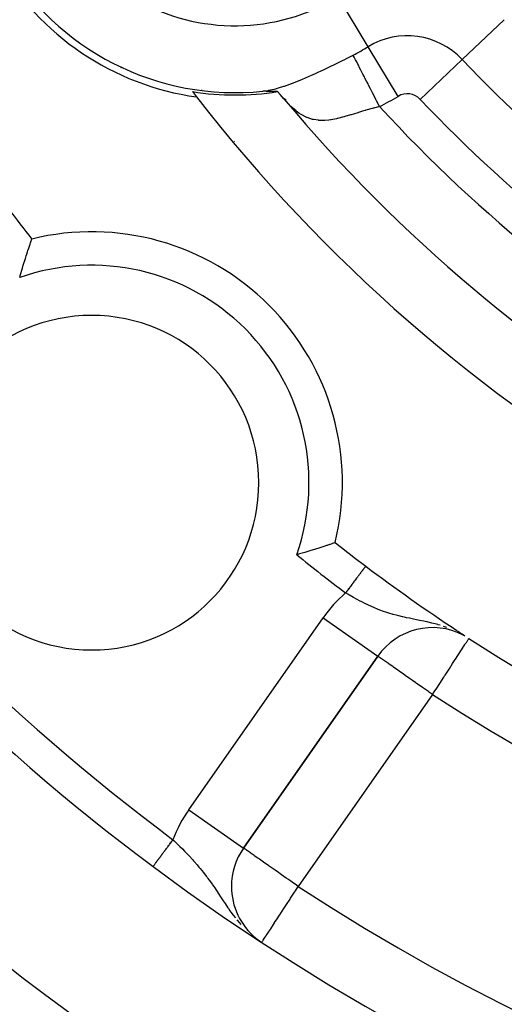
# Model space of a CAD drawing. Extents: x 24 to 1180, y -650 to 283.
# Drawn here: x 1037 to 1051, y -242 to -213 of the extents above; entities that cross this region are included whole.
import ezdxf

# ---------------------------------------------------------------- set-up
doc = ezdxf.new("R2010")
doc.units = 0
doc.linetypes.add('DASHED', pattern=[11.05, 8.7, -2.35])
doc.layers.get('0').update_dxf_attribs({"linetype": 'CONTINUOUS'})
doc.layers.add('NEVIDI', color=4, linetype='DASHED')

msp = doc.modelspace()

# ---------------------------------------------------------------- linework, layer by layer
at = {"color": 2}
for p, q in [((1043.687153, -214.975566), (1043.699649, -214.982781)), ((1043.699649, -214.982781), (1043.687153, -214.975566)), ((1043.972806, -214.955173), (1043.963492, -214.95614)), ((1043.963499, -214.956141), (1044.07306, -214.941644)), ((1043.9813, -214.954319), (1043.972806, -214.955173)), ((1043.988877, -214.953589), (1043.9813, -214.954319)), ((1043.995472, -214.952993), (1043.988877, -214.953589)), ((1044.001156, -214.952519), (1043.995472, -214.952993)), ((1044.006039, -214.952152), (1044.001156, -214.952519)), ((1044.010248, -214.951873), (1044.006039, -214.952152)), ((1044.013914, -214.951666), (1044.010248, -214.951873)), ((1044.017156, -214.951514), (1044.013914, -214.951666)), ((1044.020039, -214.95141), (1044.017156, -214.951514)), ((1044.022613, -214.951346), (1044.020039, -214.95141)), ((1044.024927, -214.951316), (1044.022613, -214.951346)), ((1044.02702, -214.951315), (1044.024927, -214.951316)), ((1044.028924, -214.951338), (1044.02702, -214.951315)), ((1044.030675, -214.951381), (1044.028924, -214.951338)), ((1044.032304, -214.95144), (1044.030675, -214.951381)), ((1044.033846, -214.95151), (1044.032304, -214.95144)), ((1044.035327, -214.951589), (1044.033846, -214.95151)), ((1044.036751, -214.951674), (1044.035327, -214.951589)), ((1044.036925, -214.951685), (1044.036751, -214.951674)), ((1044.038123, -214.951766), (1044.036925, -214.951685)), ((1044.039448, -214.951864), (1044.038123, -214.951766)), ((1044.040728, -214.951968), (1044.039448, -214.951864)), ((1044.041969, -214.952077), (1044.040728, -214.951968)), ((1044.043174, -214.95219), (1044.041969, -214.952077)), ((1044.044347, -214.952308), (1044.043174, -214.95219)), ((1044.045491, -214.952429), (1044.044347, -214.952308)), ((1044.046609, -214.952554), (1044.045491, -214.952429)), ((1044.047704, -214.952681), (1044.046609, -214.952554)), ((1044.048781, -214.952811), (1044.047704, -214.952681)), ((1044.049843, -214.952942), (1044.048781, -214.952811)), ((1044.050893, -214.953075), (1044.049843, -214.952942)), ((1044.051934, -214.953209), (1044.050893, -214.953075)), ((1044.052969, -214.953344), (1044.051934, -214.953209)), ((1044.054004, -214.953479), (1044.052969, -214.953344)), ((1044.055038, -214.953613), (1044.054004, -214.953479)), ((1044.056073, -214.953747), (1044.055038, -214.953613)), ((1044.057109, -214.953881), (1044.056073, -214.953747)), ((1044.057607, -214.953945), (1044.057109, -214.953881)), ((1044.057607, -214.953945), (1044.131989, -214.951978)), ((1044.058146, -214.954015), (1044.057607, -214.953945)), ((1044.059184, -214.954148), (1044.058146, -214.954015)), ((1044.060223, -214.954281), (1044.059184, -214.954148)), ((1044.061264, -214.954413), (1044.060223, -214.954281)), ((1044.062307, -214.954545), (1044.061264, -214.954413)), ((1044.063351, -214.954677), (1044.062307, -214.954545)), ((1044.064398, -214.954808), (1044.063351, -214.954677)), ((1044.065446, -214.954939), (1044.064398, -214.954808)), ((1044.066498, -214.955069), (1044.065446, -214.954939)), ((1044.067551, -214.955199), (1044.066498, -214.955069)), ((1044.068608, -214.955328), (1044.067551, -214.955199)), ((1044.069667, -214.955457), (1044.068608, -214.955328)), ((1044.07073, -214.955585), (1044.069667, -214.955457)), ((1044.071796, -214.955712), (1044.07073, -214.955585)), ((1044.072865, -214.955839), (1044.071796, -214.955712)), ((1044.073938, -214.955965), (1044.072865, -214.955839)), ((1044.075016, -214.956091), (1044.073938, -214.955965)), ((1044.076097, -214.956215), (1044.075016, -214.956091)), ((1044.077183, -214.956339), (1044.076097, -214.956215)), ((1044.078273, -214.956462), (1044.077183, -214.956339)), ((1044.079368, -214.956584), (1044.078273, -214.956462)), ((1044.080468, -214.956705), (1044.079368, -214.956584)), ((1044.081573, -214.956825), (1044.080468, -214.956705)), ((1044.082683, -214.956944), (1044.081573, -214.956825)), ((1044.083799, -214.957063), (1044.082683, -214.956944)), ((1044.08492, -214.95718), (1044.083799, -214.957063)), ((1044.086048, -214.957296), (1044.08492, -214.95718)), ((1044.0871, -214.957403), (1044.086048, -214.957296)), ((1044.087181, -214.957411), (1044.0871, -214.957403)), ((1044.088321, -214.957526), (1044.087181, -214.957411)), ((1044.089467, -214.957638), (1044.088321, -214.957526)), ((1044.09062, -214.95775), (1044.089467, -214.957638)), ((1044.091779, -214.957861), (1044.09062, -214.95775)), ((1044.092945, -214.95797), (1044.091779, -214.957861)), ((1044.094118, -214.958078), (1044.092945, -214.95797)), ((1044.095297, -214.958185), (1044.094118, -214.958078)), ((1044.096482, -214.958291), (1044.095297, -214.958185)), ((1044.097674, -214.958396), (1044.096482, -214.958291)), ((1044.098872, -214.9585), (1044.097674, -214.958396)), ((1044.100076, -214.958602), (1044.098872, -214.9585)), ((1044.101286, -214.958704), (1044.100076, -214.958602)), ((1044.102502, -214.958804), (1044.101286, -214.958704)), ((1044.103723, -214.958903), (1044.102502, -214.958804)), ((1044.104951, -214.959001), (1044.103723, -214.958903)), ((1044.105789, -214.959067), (1044.104951, -214.959001)), ((1044.105789, -214.959067), (1044.168752, -214.967955)), ((1044.106184, -214.959098), (1044.105789, -214.959067)), ((1044.107423, -214.959194), (1044.106184, -214.959098)), ((1044.108668, -214.959289), (1044.107423, -214.959194)), ((1044.109918, -214.959382), (1044.108668, -214.959289)), ((1044.111174, -214.959475), (1044.109918, -214.959382)), ((1044.112434, -214.959567), (1044.111174, -214.959475)), ((1044.1137, -214.959657), (1044.112434, -214.959567)), ((1044.114972, -214.959747), (1044.1137, -214.959657)), ((1044.116248, -214.959835), (1044.114972, -214.959747)), ((1044.117529, -214.959923), (1044.116248, -214.959835)), ((1044.118816, -214.960009), (1044.117529, -214.959923)), ((1044.120107, -214.960094), (1044.118816, -214.960009)), ((1044.121403, -214.960179), (1044.120107, -214.960094)), ((1044.122704, -214.960262), (1044.121403, -214.960179)), ((1044.124009, -214.960345), (1044.122704, -214.960262)), ((1044.125319, -214.960426), (1044.124009, -214.960345)), ((1044.126634, -214.960506), (1044.125319, -214.960426)), ((1044.127953, -214.960586), (1044.126634, -214.960506)), ((1044.129277, -214.960664), (1044.127953, -214.960586)), ((1044.130605, -214.960742), (1044.129277, -214.960664)), ((1044.131937, -214.960818), (1044.130605, -214.960742)), ((1044.133273, -214.960894), (1044.131937, -214.960818)), ((1044.134614, -214.960969), (1044.133273, -214.960894)), ((1044.135959, -214.961042), (1044.134614, -214.960969)), ((1044.137308, -214.961115), (1044.135959, -214.961042)), ((1044.138661, -214.961187), (1044.137308, -214.961115)), ((1044.140018, -214.961258), (1044.138661, -214.961187)), ((1044.141379, -214.961328), (1044.140018, -214.961258)), ((1044.142354, -214.961378), (1044.141379, -214.961328)), ((1044.142744, -214.961397), (1044.142354, -214.961378)), ((1044.144113, -214.961465), (1044.142744, -214.961397)), ((1044.145485, -214.961533), (1044.144113, -214.961465)), ((1044.146861, -214.961599), (1044.145485, -214.961533)), ((1044.14824, -214.961665), (1044.146861, -214.961599)), ((1044.149624, -214.96173), (1044.14824, -214.961665)), ((1044.15101, -214.961793), (1044.149624, -214.96173)), ((1044.1524, -214.961856), (1044.15101, -214.961793)), ((1044.153794, -214.961919), (1044.1524, -214.961856)), ((1044.155191, -214.96198), (1044.153794, -214.961919)), ((1044.156591, -214.96204), (1044.155191, -214.96198)), ((1044.157994, -214.9621), (1044.156591, -214.96204)), ((1044.1594, -214.962159), (1044.157994, -214.9621)), ((1044.16081, -214.962217), (1044.1594, -214.962159)), ((1044.162222, -214.962274), (1044.16081, -214.962217)), ((1044.163354, -214.962319), (1044.162222, -214.962274)), ((1044.163637, -214.962331), (1044.163354, -214.962319)), ((1044.165056, -214.962386), (1044.163637, -214.962331)), ((1044.166477, -214.962441), (1044.165056, -214.962386)), ((1044.167901, -214.962495), (1044.166477, -214.962441)), ((1044.169328, -214.962548), (1044.167901, -214.962495)), ((1044.170757, -214.962601), (1044.169328, -214.962548)), ((1044.172189, -214.962653), (1044.170757, -214.962601)), ((1044.173623, -214.962704), (1044.172189, -214.962653)), ((1044.17506, -214.962754), (1044.173623, -214.962704)), ((1044.1765, -214.962803), (1044.17506, -214.962754)), ((1044.177941, -214.962852), (1044.1765, -214.962803)), ((1044.179385, -214.9629), (1044.177941, -214.962852)), ((1044.180832, -214.962948), (1044.179385, -214.9629)), ((1044.18228, -214.962994), (1044.180832, -214.962948)), ((1044.183731, -214.96304), (1044.18228, -214.962994)), ((1044.185183, -214.963086), (1044.183731, -214.96304)), ((1044.186638, -214.96313), (1044.185183, -214.963086)), ((1044.188095, -214.963174), (1044.186638, -214.96313)), ((1044.189553, -214.963218), (1044.188095, -214.963174)), ((1044.191013, -214.96326), (1044.189553, -214.963218)), ((1044.192475, -214.963302), (1044.191013, -214.96326)), ((1044.193939, -214.963344), (1044.192475, -214.963302)), ((1044.195404, -214.963385), (1044.193939, -214.963344)), ((1044.19687, -214.963425), (1044.195404, -214.963385)), ((1044.198338, -214.963464), (1044.19687, -214.963425)), ((1044.199808, -214.963503), (1044.198338, -214.963464)), ((1044.201279, -214.963542), (1044.199808, -214.963503)), ((1044.202751, -214.96358), (1044.201279, -214.963542)), ((1044.204224, -214.963617), (1044.202751, -214.96358)), ((1044.205698, -214.963654), (1044.204224, -214.963617)), ((1044.205868, -214.963658), (1044.205698, -214.963654)), ((1044.207173, -214.96369), (1044.205868, -214.963658)), ((1044.208649, -214.963726), (1044.207173, -214.96369)), ((1044.210126, -214.963761), (1044.208649, -214.963726)), ((1044.211604, -214.963795), (1044.210126, -214.963761)), ((1044.213083, -214.96383), (1044.211604, -214.963795)), ((1044.214562, -214.963863), (1044.213083, -214.96383)), ((1044.216042, -214.963896), (1044.214562, -214.963863)), ((1044.217523, -214.963929), (1044.216042, -214.963896)), ((1044.219004, -214.963961), (1044.217523, -214.963929)), ((1044.220485, -214.963993), (1044.219004, -214.963961)), ((1044.221967, -214.964024), (1044.220485, -214.963993)), ((1044.223449, -214.964055), (1044.221967, -214.964024)), ((1044.224931, -214.964086), (1044.223449, -214.964055)), ((1044.225643, -214.9641), (1044.224931, -214.964086)), ((1044.226414, -214.964116), (1044.225643, -214.9641)), ((1044.227896, -214.964146), (1044.226414, -214.964116)), ((1044.229379, -214.964175), (1044.227896, -214.964146)), ((1044.230861, -214.964204), (1044.229379, -214.964175)), ((1044.232343, -214.964233), (1044.230861, -214.964204)), ((1044.233825, -214.964261), (1044.232343, -214.964233)), ((1044.235307, -214.964289), (1044.233825, -214.964261)), ((1044.236788, -214.964316), (1044.235307, -214.964289)), ((1044.238269, -214.964343), (1044.236788, -214.964316)), ((1044.23975, -214.96437), (1044.238269, -214.964343)), ((1044.24123, -214.964397), (1044.23975, -214.96437)), ((1044.242709, -214.964423), (1044.24123, -214.964397)), ((1044.244188, -214.964449), (1044.242709, -214.964423)), ((1044.245666, -214.964475), (1044.244188, -214.964449)), ((1044.247143, -214.964501), (1044.245666, -214.964475)), ((1044.248619, -214.964526), (1044.247143, -214.964501)), ((1044.250094, -214.964551), (1044.248619, -214.964526)), ((1044.251569, -214.964576), (1044.250094, -214.964551)), ((1044.253042, -214.964601), (1044.251569, -214.964576)), ((1044.254514, -214.964625), (1044.253042, -214.964601)), ((1044.255985, -214.964649), (1044.254514, -214.964625)), ((1044.257454, -214.964673), (1044.255985, -214.964649)), ((1044.258922, -214.964697), (1044.257454, -214.964673)), ((1044.260389, -214.964721), (1044.258922, -214.964697)), ((1044.261854, -214.964745), (1044.260389, -214.964721)), ((1044.263318, -214.964768), (1044.261854, -214.964745)), ((1044.26478, -214.964792), (1044.263318, -214.964768)), ((1044.26624, -214.964815), (1044.26478, -214.964792)), ((1044.267699, -214.964838), (1044.26624, -214.964815)), ((1044.269156, -214.964861), (1044.267699, -214.964838)), ((1044.270612, -214.964884), (1044.269156, -214.964861)), ((1044.272065, -214.964907), (1044.270612, -214.964884)), ((1044.273517, -214.96493), (1044.272065, -214.964907)), ((1044.274966, -214.964952), (1044.273517, -214.96493)), ((1044.276052, -214.964969), (1044.274966, -214.964952)), ((1044.276414, -214.964975), (1044.276052, -214.964969)), ((1044.277859, -214.964998), (1044.276414, -214.964975)), ((1044.279303, -214.96502), (1044.277859, -214.964998)), ((1044.280744, -214.965043), (1044.279303, -214.96502)), ((1044.282183, -214.965065), (1044.280744, -214.965043)), ((1044.28362, -214.965088), (1044.282183, -214.965065)), ((1044.285055, -214.965111), (1044.28362, -214.965088)), ((1044.286487, -214.965133), (1044.285055, -214.965111)), ((1044.287037, -214.965142), (1044.286487, -214.965133)), ((1044.287916, -214.965156), (1044.287037, -214.965142)), ((1044.289344, -214.965178), (1044.287916, -214.965156)), ((1044.290768, -214.965201), (1044.289344, -214.965178)), ((1044.292191, -214.965224), (1044.290768, -214.965201)), ((1044.29361, -214.965246), (1044.292191, -214.965224)), ((1044.295027, -214.965269), (1044.29361, -214.965246)), ((1044.296441, -214.965292), (1044.295027, -214.965269)), ((1044.297852, -214.965315), (1044.296441, -214.965292)), ((1044.29926, -214.965338), (1044.297852, -214.965315)), ((1044.300666, -214.965361), (1044.29926, -214.965338)), ((1044.302068, -214.965385), (1044.300666, -214.965361)), ((1044.303468, -214.965408), (1044.302068, -214.965385)), ((1044.304864, -214.965432), (1044.303468, -214.965408)), ((1044.306258, -214.965456), (1044.304864, -214.965432)), ((1044.307648, -214.965479), (1044.306258, -214.965456)), ((1044.309035, -214.965503), (1044.307648, -214.965479)), ((1044.310418, -214.965528), (1044.309035, -214.965503)), ((1044.311799, -214.965552), (1044.310418, -214.965528)), ((1044.313176, -214.965577), (1044.311799, -214.965552)), ((1044.314549, -214.965602), (1044.313176, -214.965577)), ((1044.315919, -214.965627), (1044.314549, -214.965602)), ((1044.317286, -214.965652), (1044.315919, -214.965627)), ((1044.318648, -214.965678), (1044.317286, -214.965652)), ((1044.320008, -214.965703), (1044.318648, -214.965678)), ((1044.321363, -214.965729), (1044.320008, -214.965703)), ((1044.322715, -214.965756), (1044.321363, -214.965729)), ((1044.324063, -214.965782), (1044.322715, -214.965756)), ((1044.325407, -214.965809), (1044.324063, -214.965782)), ((1044.326211, -214.965826), (1044.325407, -214.965809)), ((1044.326747, -214.965836), (1044.326211, -214.965826)), ((1044.328083, -214.965864), (1044.326747, -214.965836)), ((1044.329415, -214.965892), (1044.328083, -214.965864)), ((1044.330743, -214.96592), (1044.329415, -214.965892)), ((1044.332067, -214.965949), (1044.330743, -214.96592)), ((1044.333387, -214.965977), (1044.332067, -214.965949)), ((1044.334702, -214.966007), (1044.333387, -214.965977)), ((1044.336013, -214.966036), (1044.334702, -214.966007)), ((1044.33732, -214.966066), (1044.336013, -214.966036)), ((1044.338623, -214.966097), (1044.33732, -214.966066)), ((1044.339921, -214.966128), (1044.338623, -214.966097)), ((1044.341214, -214.966159), (1044.339921, -214.966128)), ((1044.342503, -214.966191), (1044.341214, -214.966159)), ((1044.343195, -214.966208), (1044.342503, -214.966191)), ((1044.343787, -214.966223), (1044.343195, -214.966208)), ((1044.345067, -214.966255), (1044.343787, -214.966223)), ((1044.346342, -214.966288), (1044.345067, -214.966255)), ((1044.347612, -214.966322), (1044.346342, -214.966288)), ((1044.348877, -214.966356), (1044.347612, -214.966322)), ((1044.349358, -214.966369), (1044.348877, -214.966356)), ((1044.350138, -214.96639), (1044.349358, -214.966369)), ((1044.351393, -214.966425), (1044.350138, -214.96639)), ((1044.352644, -214.966461), (1044.351393, -214.966425)), ((1044.353889, -214.966497), (1044.352644, -214.966461)), ((1044.355129, -214.966534), (1044.353889, -214.966497)), ((1044.356365, -214.966571), (1044.355129, -214.966534)), ((1044.357595, -214.966609), (1044.356365, -214.966571)), ((1044.358819, -214.966647), (1044.357595, -214.966609)), ((1044.360039, -214.966686), (1044.358819, -214.966647)), ((1044.361253, -214.966725), (1044.360039, -214.966686)), ((1044.362461, -214.966765), (1044.361253, -214.966725)), ((1044.363665, -214.966806), (1044.362461, -214.966765)), ((1044.364862, -214.966847), (1044.363665, -214.966806)), ((1044.366054, -214.966889), (1044.364862, -214.966847)), ((1044.367241, -214.966932), (1044.366054, -214.966889)), ((1044.368422, -214.966975), (1044.367241, -214.966932)), ((1044.369597, -214.967019), (1044.368422, -214.966975)), ((1044.370766, -214.967064), (1044.369597, -214.967019)), ((1044.371929, -214.96711), (1044.370766, -214.967064)), ((1044.373087, -214.967156), (1044.371929, -214.96711)), ((1044.374238, -214.967202), (1044.373087, -214.967156)), ((1044.375384, -214.96725), (1044.374238, -214.967202)), ((1044.376523, -214.967298), (1044.375384, -214.96725)), ((1044.377657, -214.967347), (1044.376523, -214.967298)), ((1044.378784, -214.967397), (1044.377657, -214.967347)), ((1044.379905, -214.967448), (1044.378784, -214.967397)), ((1044.38102, -214.967499), (1044.379905, -214.967448)), ((1044.382128, -214.967551), (1044.38102, -214.967499)), ((1044.38323, -214.967604), (1044.382128, -214.967551)), ((1044.384326, -214.967658), (1044.38323, -214.967604)), ((1044.385415, -214.967713), (1044.384326, -214.967658)), ((1044.386497, -214.967769), (1044.385415, -214.967713)), ((1044.387573, -214.967825), (1044.386497, -214.967769)), ((1044.388643, -214.967882), (1044.387573, -214.967825)), ((1044.389705, -214.96794), (1044.388643, -214.967882)), ((1044.390761, -214.968), (1044.389705, -214.96794)), ((1044.390878, -214.968006), (1044.390761, -214.968)), ((1044.39181, -214.968059), (1044.390878, -214.968006)), ((1044.392853, -214.96812), (1044.39181, -214.968059)), ((1044.393888, -214.968182), (1044.392853, -214.96812)), ((1044.394916, -214.968245), (1044.393888, -214.968182)), ((1044.395937, -214.968309), (1044.394916, -214.968245)), ((1044.396952, -214.968373), (1044.395937, -214.968309)), ((1044.397959, -214.968439), (1044.396952, -214.968373)), ((1044.398959, -214.968506), (1044.397959, -214.968439)), ((1044.477554, -215.051714), (1044.400937, -214.968642)), ((1044.589961, -215.181144), (1044.477554, -215.051714)), ((1044.564505, -215.151833), (1044.654098, -215.217588)), ((1044.568689, -215.15665), (1044.653212, -215.240324)), ((1036.986866, -219.560012), (1036.997348, -219.528804)), ((1036.997348, -219.528804), (1037.011905, -219.485697)), ((1037.011905, -219.485697), (1037.020077, -219.461622)), ((1037.020077, -219.461622), (1037.030921, -219.429818)), ((1037.030921, -219.429818), (1037.036599, -219.413207)), ((1037.036599, -219.413207), (1037.03693, -219.412242)), ((1037.03693, -219.412242), (1037.043396, -219.393344)), ((1037.043396, -219.393344), (1037.046433, -219.384492)), ((1037.046433, -219.384492), (1037.049064, -219.376856)), ((1036.881907, -219.880864), (1036.897629, -219.831744)), ((1036.897629, -219.831744), (1036.921056, -219.759264)), ((1036.921056, -219.759264), (1036.935344, -219.715471)), ((1036.935344, -219.715471), (1036.956307, -219.651781)), ((1036.956307, -219.651781), (1036.968864, -219.613927)), ((1036.968864, -219.613927), (1036.986866, -219.560012)), ((1036.795451, -220.15841), (1036.813018, -220.100982)), ((1036.813018, -220.100982), (1036.839691, -220.014796)), ((1036.839691, -220.014796), (1036.856554, -219.960931)), ((1036.856554, -219.960931), (1036.881907, -219.880864)), ((1036.704443, -220.465215), (1036.722252, -220.403831)), ((1036.722252, -220.403831), (1036.75001, -220.309532)), ((1036.75001, -220.309532), (1036.767943, -220.249434)), ((1036.767943, -220.249434), (1036.795451, -220.15841)), ((1036.687006, -220.526042), (1036.704443, -220.465215)), ((1045.507122, -228.65348), (1045.399028, -228.686992)), ((1045.53908, -228.643456), (1045.507122, -228.65348)), ((1045.639252, -228.61168), (1045.53908, -228.643456)), ((1045.668263, -228.602377), (1045.639252, -228.61168)), ((1045.758727, -228.57309), (1045.668263, -228.602377)), ((1045.784531, -228.564658), (1045.758727, -228.57309)), ((1045.863836, -228.538521), (1045.784531, -228.564658)), ((1045.886073, -228.531136), (1045.863836, -228.538521)), ((1045.952941, -228.508789), (1045.886073, -228.531136)), ((1045.971196, -228.502652), (1045.952941, -228.508789)), ((1046.024472, -228.484647), (1045.971196, -228.502652)), ((1046.038378, -228.479923), (1046.024472, -228.484647)), ((1046.077271, -228.466656), (1046.038378, -228.479923)), ((1046.086793, -228.463401), (1046.077271, -228.466656)), ((1046.087758, -228.463071), (1046.086793, -228.463401)), ((1046.11061, -228.455249), (1046.087758, -228.463071)), ((1046.115508, -228.453567), (1046.11061, -228.455249)), ((1046.123898, -228.450673), (1046.115508, -228.453567)), ((1045.059679, -228.788362), (1044.973958, -228.812994)), ((1045.096168, -228.777751), (1045.059679, -228.788362)), ((1045.215013, -228.742696), (1045.096168, -228.777751)), ((1045.25055, -228.732071), (1045.215013, -228.742696)), ((1045.364876, -228.697458), (1045.25055, -228.732071)), ((1045.399028, -228.686992), (1045.364876, -228.697458)), ((1049.923989, -231.192171), (1049.879187, -231.167944)), ((1049.96971, -231.216896), (1049.933608, -231.197373)), ((1050.125225, -231.314026), (1050.126425, -231.312174)), ((1043.382898, -237.580567), (1047.400211, -231.84325)), ((1047.400211, -231.84325), (1043.382898, -237.580567)), ((1047.398973, -231.842383), (1047.400211, -231.84325)), ((1043.021202, -238.72772), (1043.019257, -238.72772)), ((1043.676282, -240.218702), (1043.75435, -240.279737)), ((1043.684092, -240.226401), (1043.926637, -240.401616)), ((1043.687125, -240.229331), (1043.926637, -240.401616)), ((1043.696316, -240.238013), (1043.926637, -240.401616))]:
    msp.add_line(p, q, dxfattribs=at)
for centre, radius, start, end in [((1079.5, -186), 80, 180, 360), ((1079.5, -186), 79.789256, 180, 360), ((1079.5, -186), 70, 189.898594, 350.101406), ((1043.126933, -207), 8, 143.997615, 276.002385), ((1043.126933, -207), 8.209525, 158.030953, 261.969047), ((1043.126933, -207), 8.069842, 260.942079, 279.083414), ((1079.5, -186), 47.5, 217.580687, 217.824317), ((1079.5, -186), 47.5, 217.824317, 262.175683), ((1079.5, -186), 45.5, 219.892098, 260.107902), ((1079.5, -186), 54, 216.95256, 218.175436), ((1038.84136, -226.65864), 7.5, 346.176836, 103.823164), ((1038.84136, -226.65864), 5, 0, 180), ((1079.5, -186), 65, 216.676007, 233.323993), ((1038.84136, -226.65864), 5, 180, 360), ((1079.5, -186), 54, 231.824564, 233.04744), ((1079.5, -186), 54, 233.04744, 236.587241), ((1079.5, -186), 54, 237.046713, 306.95256), ((1049.038515, -232.990403), 2, 62.632115, 145), ((1079.5, -186), 54, 236.612117, 236.896675), ((1049.038515, -232.990403), 2, 61.356175, 62.709487), ((1045.021202, -238.72772), 2, 145, 180), ((1079.5, -186), 65, 233.323993, 303.180781), ((1045.021202, -238.72772), 2, 180, 230.641439)]:
    msp.add_arc(centre, radius, start, end, dxfattribs=at)
at = {"layer": 'NEVIDI', "color": 7, "linetype": 'CONTINUOUS'}
for p, q in [((1047.111916, -213.626049), (1046.219243, -212.141752)), ((1049.927378, -214.009999), (1051.184896, -212.818928)), ((1048.004589, -215.110345), (1047.111916, -213.626049)), ((1046.466563, -213.97633), (1046.662572, -213.876327)), ((1046.667882, -213.886654), (1046.662572, -213.876327)), ((1046.693232, -213.935957), (1046.667882, -213.886654)), ((1046.724284, -213.996349), (1046.693232, -213.935957)), ((1045.751466, -214.327105), (1046.039311, -214.18879)), ((1046.039311, -214.18879), (1046.067008, -214.17526)), ((1046.067008, -214.17526), (1046.36366, -214.028205)), ((1046.36366, -214.028205), (1046.391818, -214.014052)), ((1046.391818, -214.014052), (1046.466563, -213.97633)), ((1046.73718, -214.02143), (1046.724284, -213.996349)), ((1046.768816, -214.082958), (1046.73718, -214.02143)), ((1046.804218, -214.15181), (1046.768816, -214.082958)), ((1046.819203, -214.180954), (1046.804218, -214.15181)), ((1046.856967, -214.254399), (1046.819203, -214.180954)), ((1046.895782, -214.329889), (1046.856967, -214.254399)), ((1048.669861, -215.201069), (1049.927378, -214.009999)), ((1045.152298, -214.596736), (1045.42091, -214.479569)), ((1045.42091, -214.479569), (1045.446579, -214.468021)), ((1045.446579, -214.468021), (1045.55707, -214.417722)), ((1045.55707, -214.417722), (1045.593695, -214.400847)), ((1045.593695, -214.400847), (1045.724965, -214.339605)), ((1045.724965, -214.339605), (1045.751466, -214.327105)), ((1046.912589, -214.362575), (1046.895782, -214.329889)), ((1046.95615, -214.447297), (1046.912589, -214.362575)), ((1046.997316, -214.527358), (1046.95615, -214.447297)), ((1047.015661, -214.563038), (1046.997316, -214.527358)), ((1044.432545, -214.859494), (1044.592281, -214.810068)), ((1044.592281, -214.810068), (1044.602138, -214.806812)), ((1044.602138, -214.806812), (1044.613917, -214.802893)), ((1044.613917, -214.802893), (1044.851558, -214.717757)), ((1044.851558, -214.717757), (1044.874571, -214.708965)), ((1044.874571, -214.708965), (1044.896214, -214.700618)), ((1044.896214, -214.700618), (1045.127749, -214.607065)), ((1045.127749, -214.607065), (1045.152298, -214.596736)), ((1047.064525, -214.65807), (1047.015661, -214.563038)), ((1047.10703, -214.740738), (1047.064525, -214.65807)), ((1047.126699, -214.77899), (1047.10703, -214.740738)), ((1047.18008, -214.88281), (1047.126699, -214.77899)), ((1042.134684, -214.922909), (1042.136384, -214.919965)), ((1044.122029, -214.933354), (1044.140805, -214.929901)), ((1044.140805, -214.929901), (1044.347756, -214.882883)), ((1044.347756, -214.882883), (1044.368265, -214.877425)), ((1044.368265, -214.877425), (1044.432545, -214.859494)), ((1047.222946, -214.966177), (1047.18008, -214.88281)), ((1047.243476, -215.006106), (1047.222946, -214.966177)), ((1047.300687, -215.117373), (1047.243476, -215.006106)), ((1047.343012, -215.199689), (1047.300687, -215.117373)), ((1042.0012, -215.154111), (1042.005599, -215.146491)), ((1044.812258, -215.42116), (1044.794608, -215.404086)), ((1044.94431, -215.537498), (1044.812258, -215.42116)), ((1047.454586, -215.416681), (1047.277649, -215.461965)), ((1047.364064, -215.240631), (1047.343012, -215.199689)), ((1047.424063, -215.357319), (1047.364064, -215.240631)), ((1047.454586, -215.416681), (1047.424063, -215.357319)), ((1044.958556, -215.548829), (1044.94431, -215.537498)), ((1045.039349, -215.608566), (1044.958556, -215.548829)), ((1045.108655, -215.653716), (1045.039349, -215.608566)), ((1045.12297, -215.662349), (1045.108655, -215.653716)), ((1045.260618, -215.733465), (1045.12297, -215.662349)), ((1046.379111, -215.725451), (1046.196847, -215.772244)), ((1046.396715, -215.720539), (1046.379111, -215.725451)), ((1046.414846, -215.715425), (1046.396715, -215.720539)), ((1046.587118, -215.66473), (1046.414846, -215.715425)), ((1046.605256, -215.659241), (1046.587118, -215.66473)), ((1046.672482, -215.638775), (1046.605256, -215.659241)), ((1046.801593, -215.59929), (1046.672482, -215.638775)), ((1046.820408, -215.593555), (1046.801593, -215.59929)), ((1046.943229, -215.556515), (1046.820408, -215.593555)), ((1047.024739, -215.532502), (1046.943229, -215.556515)), ((1047.044401, -215.526795), (1047.024739, -215.532502)), ((1047.22726, -215.475487), (1047.044401, -215.526795)), ((1047.257356, -215.467377), (1047.22726, -215.475487)), ((1047.277649, -215.461965), (1047.257356, -215.467377)), ((1045.276481, -215.740306), (1045.260618, -215.733465)), ((1045.291178, -215.746401), (1045.276481, -215.740306)), ((1045.447927, -215.797431), (1045.291178, -215.746401)), ((1045.46278, -215.800997), (1045.447927, -215.797431)), ((1045.48111, -215.805109), (1045.46278, -215.800997)), ((1045.622144, -215.826584), (1045.48111, -215.805109)), ((1045.637408, -215.827886), (1045.622144, -215.826584)), ((1045.704293, -215.831413), (1045.637408, -215.827886)), ((1045.802146, -215.83064), (1045.704293, -215.831413)), ((1045.817984, -215.829902), (1045.802146, -215.83064)), ((1045.932917, -215.819941), (1045.817984, -215.829902)), ((1045.988649, -215.81246), (1045.932917, -215.819941)), ((1046.004923, -215.809982), (1045.988649, -215.81246)), ((1046.169055, -215.778566), (1046.004923, -215.809982)), ((1046.180062, -215.776092), (1046.169055, -215.778566)), ((1046.196847, -215.772244), (1046.180062, -215.776092)), ((1043.098588, -216.453109), (1043.110419, -216.45994)), ((1046.958319, -229.258745), (1046.947688, -229.272877)), ((1046.960824, -229.255415), (1046.958319, -229.258745)), ((1046.970735, -229.242239), (1046.960824, -229.255415)), ((1046.973027, -229.239193), (1046.970735, -229.242239)), ((1046.982083, -229.227154), (1046.973027, -229.239193)), ((1046.98423, -229.2243), (1046.982083, -229.227154)), ((1046.984541, -229.223887), (1046.98423, -229.2243)), ((1046.992464, -229.213354), (1046.984541, -229.223887)), ((1046.994392, -229.210792), (1046.992464, -229.213354)), ((1047.00178, -229.200971), (1046.994392, -229.210792)), ((1047.003522, -229.198654), (1047.00178, -229.200971)), ((1047.01007, -229.18995), (1047.003522, -229.198654)), ((1047.011601, -229.187915), (1047.01007, -229.18995)), ((1047.012687, -229.186472), (1047.011601, -229.187915)), ((1047.017304, -229.180334), (1047.012687, -229.186472)), ((1047.018602, -229.178608), (1047.017304, -229.180334)), ((1047.023467, -229.172141), (1047.018602, -229.178608)), ((1047.024533, -229.170724), (1047.023467, -229.172141)), ((1047.028521, -229.165423), (1047.024533, -229.170724)), ((1047.029375, -229.164287), (1047.028521, -229.165423)), ((1047.030484, -229.162813), (1047.029375, -229.164287)), ((1047.032484, -229.160154), (1047.030484, -229.162813)), ((1047.033119, -229.159311), (1047.032484, -229.160154)), ((1047.035332, -229.156369), (1047.033119, -229.159311)), ((1047.037075, -229.154051), (1047.035757, -229.155803)), ((1046.742664, -229.545422), (1046.724536, -229.569521)), ((1046.746988, -229.539674), (1046.742664, -229.545422)), ((1046.764675, -229.516163), (1046.746988, -229.539674)), ((1046.768876, -229.510577), (1046.764675, -229.516163)), ((1046.780951, -229.494526), (1046.768876, -229.510577)), ((1046.786047, -229.487752), (1046.780951, -229.494526)), ((1046.790121, -229.482335), (1046.786047, -229.487752)), ((1046.806749, -229.460231), (1046.790121, -229.482335)), ((1046.810717, -229.454957), (1046.806749, -229.460231)), ((1046.826856, -229.433503), (1046.810717, -229.454957)), ((1046.830674, -229.428428), (1046.826856, -229.433503)), ((1046.843832, -229.410936), (1046.830674, -229.428428)), ((1046.84615, -229.407854), (1046.843832, -229.410936)), ((1046.84988, -229.402896), (1046.84615, -229.407854)), ((1046.86471, -229.383183), (1046.84988, -229.402896)), ((1046.868288, -229.378426), (1046.86471, -229.383183)), ((1046.882446, -229.359605), (1046.868288, -229.378426)), ((1046.885904, -229.355008), (1046.882446, -229.359605)), ((1046.89934, -229.337147), (1046.885904, -229.355008)), ((1046.899436, -229.33702), (1046.89934, -229.337147)), ((1046.902677, -229.332711), (1046.899436, -229.33702)), ((1046.915526, -229.31563), (1046.902677, -229.332711)), ((1046.918566, -229.311589), (1046.915526, -229.31563)), ((1046.930745, -229.2954), (1046.918566, -229.311589)), ((1046.93359, -229.291618), (1046.930745, -229.2954)), ((1046.944968, -229.276492), (1046.93359, -229.291618)), ((1046.946499, -229.274458), (1046.944968, -229.276492)), ((1046.947688, -229.272877), (1046.946499, -229.274458)), ((1046.524356, -229.835626), (1046.503691, -229.863097)), ((1046.529317, -229.829032), (1046.524356, -229.835626)), ((1046.549862, -229.80172), (1046.529317, -229.829032)), ((1046.554792, -229.795167), (1046.549862, -229.80172)), ((1046.560245, -229.787918), (1046.554792, -229.795167)), ((1046.575254, -229.767965), (1046.560245, -229.787918)), ((1046.580139, -229.761472), (1046.575254, -229.767965)), ((1046.600287, -229.734688), (1046.580139, -229.761472)), ((1046.605158, -229.728213), (1046.600287, -229.734688)), ((1046.625033, -229.701792), (1046.605158, -229.728213)), ((1046.629788, -229.695472), (1046.625033, -229.701792)), ((1046.637874, -229.684723), (1046.629788, -229.695472)), ((1046.649449, -229.669335), (1046.637874, -229.684723)), ((1046.65414, -229.6631), (1046.649449, -229.669335)), ((1046.673482, -229.637389), (1046.65414, -229.6631)), ((1046.678092, -229.63126), (1046.673482, -229.637389)), ((1046.697041, -229.60607), (1046.678092, -229.63126)), ((1046.701559, -229.600064), (1046.697041, -229.60607)), ((1046.711909, -229.586306), (1046.701559, -229.600064)), ((1046.720121, -229.575389), (1046.711909, -229.586306)), ((1046.724536, -229.569521), (1046.720121, -229.575389)), ((1046.447053, -229.938388), (1046.436554, -229.952344)), ((1046.505523, -229.993485), (1046.436554, -229.952344)), ((1046.452073, -229.931714), (1046.447053, -229.938388)), ((1046.472818, -229.904137), (1046.452073, -229.931714)), ((1046.477961, -229.897301), (1046.472818, -229.904137)), ((1046.480366, -229.894104), (1046.477961, -229.897301)), ((1046.4987, -229.869731), (1046.480366, -229.894104)), ((1046.503691, -229.863097), (1046.4987, -229.869731)), ((1046.536606, -230.011767), (1046.505523, -229.993485)), ((1046.574488, -230.033819), (1046.536606, -230.011767)), ((1046.677746, -230.092581), (1046.574488, -230.033819)), ((1046.747373, -230.131041), (1046.677746, -230.092581)), ((1046.78596, -230.15194), (1046.747373, -230.131041)), ((1046.852382, -230.187208), (1046.78596, -230.15194)), ((1046.922842, -230.223617), (1046.852382, -230.187208)), ((1047.029468, -230.276666), (1046.922842, -230.223617)), ((1047.04204, -230.282753), (1047.029468, -230.276666)), ((1047.100809, -230.310726), (1047.04204, -230.282753)), ((1047.208281, -230.359788), (1047.100809, -230.310726)), ((1047.280401, -230.391152), (1047.208281, -230.359788)), ((1047.286179, -230.39361), (1047.280401, -230.391152)), ((1047.304575, -230.401379), (1047.286179, -230.39361)), ((1047.388187, -230.435621), (1047.304575, -230.401379)), ((1047.461016, -230.464001), (1047.388187, -230.435621)), ((1041.744594, -236.433415), (1045.761907, -230.696097)), ((1045.761907, -230.696097), (1047.398973, -231.842383)), ((1047.57104, -230.504311), (1047.461016, -230.464001)), ((1047.574799, -230.505634), (1047.57104, -230.504311)), ((1047.645064, -230.529719), (1047.574799, -230.505634)), ((1047.757277, -230.565668), (1047.645064, -230.529719)), ((1047.833316, -230.588313), (1047.757277, -230.565668)), ((1047.851311, -230.593478), (1047.833316, -230.588313)), ((1047.855728, -230.594735), (1047.851311, -230.593478)), ((1047.947501, -230.6199), (1047.855728, -230.594735)), ((1048.025718, -230.639999), (1047.947501, -230.6199)), ((1048.143272, -230.668147), (1048.025718, -230.639999)), ((1048.152523, -230.670269), (1048.143272, -230.668147)), ((1048.223698, -230.686193), (1048.152523, -230.670269)), ((1048.262013, -230.694498), (1048.223698, -230.686193)), ((1048.345933, -230.712149), (1048.262013, -230.694498)), ((1048.430171, -230.729326), (1048.345933, -230.712149)), ((1048.472369, -230.737806), (1048.430171, -230.729326)), ((1048.556239, -230.754565), (1048.472369, -230.737806)), ((1048.60486, -230.764295), (1048.556239, -230.754565)), ((1048.647516, -230.772885), (1048.60486, -230.764295)), ((1048.778383, -230.799899), (1048.647516, -230.772885)), ((1048.821822, -230.809194), (1048.778383, -230.799899)), ((1048.877055, -230.821329), (1048.821822, -230.809194)), ((1048.911597, -230.829123), (1048.877055, -230.821329)), ((1049.014021, -230.853314), (1048.911597, -230.829123)), ((1049.11799, -230.879818), (1049.014021, -230.853314)), ((1049.195689, -230.901129), (1049.11799, -230.879818)), ((1049.202457, -230.903052), (1049.195689, -230.901129)), ((1049.264452, -230.921199), (1049.202457, -230.903052)), ((1049.46313, -230.986539), (1049.368169, -230.953858)), ((1050.108605, -231.339663), (1050.116474, -231.327525)), ((1050.116474, -231.327525), (1050.124087, -231.315781)), ((1050.124087, -231.315781), (1050.125225, -231.314026)), ((1049.865126, -231.715259), (1049.946136, -231.590291)), ((1049.946136, -231.590291), (1049.947201, -231.588649)), ((1049.947201, -231.588649), (1049.973597, -231.54793)), ((1049.973597, -231.54793), (1050.006469, -231.49722)), ((1050.006469, -231.49722), (1050.018235, -231.47907)), ((1050.018235, -231.47907), (1050.049708, -231.430519)), ((1050.049708, -231.430519), (1050.072727, -231.39501)), ((1050.072727, -231.39501), (1050.080199, -231.383484)), ((1050.080199, -231.383484), (1050.080865, -231.382456)), ((1050.080865, -231.382456), (1050.102521, -231.349049)), ((1050.102521, -231.349049), (1050.108605, -231.339663)), ((1047.408822, -231.849279), (1047.400211, -231.84325)), ((1047.41325, -231.85238), (1047.408822, -231.849279)), ((1047.43517, -231.867728), (1047.41325, -231.85238)), ((1047.452133, -231.879606), (1047.43517, -231.867728)), ((1047.480152, -231.899225), (1047.452133, -231.879606)), ((1047.516255, -231.924505), (1047.480152, -231.899225)), ((1049.71663, -231.944331), (1049.750754, -231.891691)), ((1049.750754, -231.891691), (1049.754401, -231.886064)), ((1049.754401, -231.886064), (1049.851613, -231.736104)), ((1049.851613, -231.736104), (1049.857661, -231.726774)), ((1049.857661, -231.726774), (1049.865126, -231.715259)), ((1047.544147, -231.944035), (1047.516255, -231.924505)), ((1047.544904, -231.944565), (1047.544147, -231.944035)), ((1047.604557, -231.986334), (1047.544904, -231.944565)), ((1047.630823, -232.004726), (1047.604557, -231.986334)), ((1047.71569, -232.06415), (1047.630823, -232.004726)), ((1047.739914, -232.081112), (1047.71569, -232.06415)), ((1047.847863, -232.156699), (1047.739914, -232.081112)), ((1047.866224, -232.169556), (1047.847863, -232.156699)), ((1047.874294, -232.175206), (1047.866224, -232.169556)), ((1047.998974, -232.262508), (1047.874294, -232.175206)), ((1049.511428, -232.26088), (1049.570591, -232.169613)), ((1049.570591, -232.169613), (1049.596238, -232.13005)), ((1049.596238, -232.13005), (1049.638364, -232.065066)), ((1049.638364, -232.065066), (1049.71663, -231.944331)), ((1048.035211, -232.287882), (1047.998974, -232.262508)), ((1048.166619, -232.379894), (1048.035211, -232.287882)), ((1048.207106, -232.408243), (1048.166619, -232.379894)), ((1048.222504, -232.419025), (1048.207106, -232.408243)), ((1048.348132, -232.506991), (1048.222504, -232.419025)), ((1049.255228, -232.656097), (1049.376051, -232.469715)), ((1049.376051, -232.469715), (1049.398552, -232.435004)), ((1049.398552, -232.435004), (1049.41587, -232.408288)), ((1049.41587, -232.408288), (1049.511428, -232.26088)), ((1048.434518, -232.567479), (1048.348132, -232.506991)), ((1048.540651, -232.641795), (1048.434518, -232.567479)), ((1048.561318, -232.656266), (1048.540651, -232.641795)), ((1048.666924, -232.730212), (1048.561318, -232.656266)), ((1048.741033, -232.782103), (1048.666924, -232.730212)), ((1048.913056, -232.902555), (1048.741033, -232.782103)), ((1049.090898, -232.909596), (1049.16313, -232.79817)), ((1049.16313, -232.79817), (1049.234555, -232.687989)), ((1049.234555, -232.687989), (1049.255228, -232.656097)), ((1049.038515, -232.990403), (1045.021202, -238.72772)), ((1048.923259, -232.909699), (1048.913056, -232.902555)), ((1048.946171, -232.925742), (1048.923259, -232.909699)), ((1049.038515, -232.990403), (1048.946171, -232.925742)), ((1049.038515, -232.990403), (1049.089602, -232.911595)), ((1049.089602, -232.911595), (1049.090898, -232.909596)), ((1041.744594, -236.433415), (1043.382898, -237.580567)), ((1041.129716, -237.522699), (1041.150287, -237.495075)), ((1041.150287, -237.495075), (1041.155012, -237.488731)), ((1041.155012, -237.488731), (1041.165841, -237.474191)), ((1041.165841, -237.474191), (1041.175758, -237.460874)), ((1041.175758, -237.460874), (1041.180504, -237.454501)), ((1041.180504, -237.454501), (1041.201441, -237.426387)), ((1041.201441, -237.426387), (1041.206183, -237.420019)), ((1041.206183, -237.420019), (1041.227218, -237.391774)), ((1041.227218, -237.391774), (1041.232036, -237.385306)), ((1041.232036, -237.385306), (1041.245441, -237.367305)), ((1041.245441, -237.367305), (1041.253095, -237.357027)), ((1041.253095, -237.357027), (1041.2579, -237.350576)), ((1041.2579, -237.350576), (1041.273482, -237.329653)), ((1041.273485, -237.329647), (1041.30721, -237.36233)), ((1041.30721, -237.36233), (1041.400092, -237.453165)), ((1041.400092, -237.453165), (1041.46105, -237.513532)), ((1040.919898, -237.804436), (1040.937148, -237.781274)), ((1040.937148, -237.781274), (1040.94115, -237.7759)), ((1040.94115, -237.7759), (1040.944132, -237.771896)), ((1040.944132, -237.771896), (1040.958844, -237.75214)), ((1040.958844, -237.75214), (1040.962951, -237.746626)), ((1040.962951, -237.746626), (1040.98113, -237.722215)), ((1040.98113, -237.722215), (1040.985349, -237.71655)), ((1040.985349, -237.71655), (1041.004009, -237.691495)), ((1041.004009, -237.691495), (1041.008322, -237.685704)), ((1041.008322, -237.685704), (1041.013809, -237.678335)), ((1041.013809, -237.678335), (1041.027395, -237.660093)), ((1041.027395, -237.660093), (1041.031775, -237.65421)), ((1041.031775, -237.65421), (1041.051208, -237.628116)), ((1041.051208, -237.628116), (1041.055705, -237.622079)), ((1041.055705, -237.622079), (1041.075514, -237.595479)), ((1041.075514, -237.595479), (1041.080078, -237.589351)), ((1041.080078, -237.589351), (1041.088144, -237.57852)), ((1041.088144, -237.57852), (1041.100106, -237.562458)), ((1041.100106, -237.562458), (1041.104739, -237.556237)), ((1041.104739, -237.556237), (1041.125029, -237.528992)), ((1041.125029, -237.528992), (1041.129716, -237.522699)), ((1041.46105, -237.513532), (1041.475777, -237.528216)), ((1041.475777, -237.528216), (1041.553247, -237.606167)), ((1041.553247, -237.606167), (1041.613734, -237.667927)), ((1041.613734, -237.667927), (1041.684252, -237.74105)), ((1041.684252, -237.74105), (1041.704075, -237.761841)), ((1041.704075, -237.761841), (1041.763764, -237.825134)), ((1043.391926, -237.586349), (1043.382898, -237.580567)), ((1043.396264, -237.589385), (1043.391926, -237.586349)), ((1043.418434, -237.605103), (1043.396264, -237.589385)), ((1043.434909, -237.616809), (1043.418434, -237.605103)), ((1043.463485, -237.637054), (1043.434909, -237.616809)), ((1043.476688, -237.646377), (1043.463485, -237.637054)), ((1043.498729, -237.661898), (1043.476688, -237.646377)), ((1043.528562, -237.682837), (1043.498729, -237.661898)), ((1043.587069, -237.723745), (1043.528562, -237.682837)), ((1043.615399, -237.743515), (1043.587069, -237.723745)), ((1043.698387, -237.801463), (1043.615399, -237.743515)), ((1043.725779, -237.820633), (1043.698387, -237.801463)), ((1040.700525, -238.099006), (1040.705676, -238.092089)), ((1040.705676, -238.092089), (1040.706844, -238.09052)), ((1040.706844, -238.09052), (1040.708372, -238.088468)), ((1040.708372, -238.088468), (1040.715567, -238.078807)), ((1040.715567, -238.078807), (1040.71731, -238.076467)), ((1040.71731, -238.076467), (1040.725354, -238.065665)), ((1040.725354, -238.065665), (1040.727284, -238.063074)), ((1040.727284, -238.063074), (1040.735594, -238.051916)), ((1040.735594, -238.051916), (1040.736178, -238.051132)), ((1040.736178, -238.051132), (1040.738277, -238.048312)), ((1040.738277, -238.048312), (1040.747977, -238.035288)), ((1040.747977, -238.035288), (1040.750287, -238.032187)), ((1040.750287, -238.032187), (1040.76078, -238.018097)), ((1040.76078, -238.018097), (1040.763262, -238.014764)), ((1040.763262, -238.014764), (1040.774539, -237.999621)), ((1040.774539, -237.999621), (1040.775203, -237.99873)), ((1040.775203, -237.99873), (1040.777186, -237.996067)), ((1040.777186, -237.996067), (1040.789269, -237.979843)), ((1040.789269, -237.979843), (1040.792096, -237.976046)), ((1040.792096, -237.976046), (1040.804885, -237.958874)), ((1040.804885, -237.958874), (1040.807882, -237.954849)), ((1040.807882, -237.954849), (1040.821445, -237.936636)), ((1040.821445, -237.936636), (1040.823729, -237.933571)), ((1040.823729, -237.933571), (1040.824515, -237.932515)), ((1040.824515, -237.932515), (1040.838749, -237.913401)), ((1040.838749, -237.913401), (1040.842057, -237.90896)), ((1040.842057, -237.90896), (1040.856927, -237.888992)), ((1040.856927, -237.888992), (1040.860396, -237.884334)), ((1040.860396, -237.884334), (1040.875886, -237.863535)), ((1040.875886, -237.863535), (1040.879497, -237.858686)), ((1040.879497, -237.858686), (1040.880393, -237.857483)), ((1040.880393, -237.857483), (1040.895588, -237.837079)), ((1040.895588, -237.837079), (1040.899336, -237.832047)), ((1040.899336, -237.832047), (1040.916016, -237.80965)), ((1040.916016, -237.80965), (1040.919898, -237.804436)), ((1041.763764, -237.825134), (1041.852088, -237.920902)), ((1041.852088, -237.920902), (1041.887681, -237.960298)), ((1041.887681, -237.960298), (1041.898214, -237.972053)), ((1041.898214, -237.972053), (1041.909624, -237.984838)), ((1041.909624, -237.984838), (1041.994571, -238.081806)), ((1041.994571, -238.081806), (1042.050742, -238.147774)), ((1043.793563, -237.868113), (1043.725779, -237.820633)), ((1043.830483, -237.89398), (1043.793563, -237.868113)), ((1043.861467, -237.915685), (1043.830483, -237.89398)), ((1043.981648, -237.999831), (1043.861467, -237.915685)), ((1044.023815, -238.029347), (1043.981648, -237.999831)), ((1044.129932, -238.103654), (1044.023815, -238.029347)), ((1040.677632, -238.129746), (1040.679471, -238.127276)), ((1040.679471, -238.127276), (1040.679996, -238.126572)), ((1040.679996, -238.126572), (1040.682744, -238.122881)), ((1040.682744, -238.122881), (1040.683474, -238.121902)), ((1040.683474, -238.121902), (1040.685972, -238.118547)), ((1040.685972, -238.118547), (1040.68712, -238.117006)), ((1040.68712, -238.117006), (1040.688059, -238.115744)), ((1040.688059, -238.115744), (1040.692611, -238.109633)), ((1040.692611, -238.109633), (1040.693753, -238.108099)), ((1040.693753, -238.108099), (1040.699187, -238.100802)), ((1040.699187, -238.100802), (1040.700525, -238.099006)), ((1042.050742, -238.147774), (1042.084263, -238.187897)), ((1042.084263, -238.187897), (1042.131951, -238.245999)), ((1042.131951, -238.245999), (1042.186686, -238.314251)), ((1042.186686, -238.314251), (1042.26527, -238.415373)), ((1044.149302, -238.117222), (1044.129932, -238.103654)), ((1044.212854, -238.161738), (1044.149302, -238.117222)), ((1044.330738, -238.244298), (1044.212854, -238.161738)), ((1044.426701, -238.311483), (1044.330738, -238.244298)), ((1044.48062, -238.349222), (1044.426701, -238.311483)), ((1044.523227, -238.379041), (1044.48062, -238.349222)), ((1044.660953, -238.47542), (1044.523227, -238.379041)), ((1042.26527, -238.415373), (1042.273262, -238.425871)), ((1042.273262, -238.425871), (1042.29186, -238.450455)), ((1042.29186, -238.450455), (1042.318236, -238.485698)), ((1042.318236, -238.485698), (1042.394709, -238.590414)), ((1042.394709, -238.590414), (1042.445651, -238.662209)), ((1042.445651, -238.662209), (1042.456459, -238.677642)), ((1042.456459, -238.677642), (1042.491206, -238.727724)), ((1044.723818, -238.519415), (1044.660953, -238.47542)), ((1044.840165, -238.600863), (1044.723818, -238.519415)), ((1044.908622, -238.648811), (1044.840165, -238.600863)), ((1044.929038, -238.663115), (1044.908622, -238.648811)), ((1045.021202, -238.72772), (1044.929038, -238.663115)), ((1042.491206, -238.727724), (1042.520862, -238.771129)), ((1042.520862, -238.771129), (1042.551138, -238.815909)), ((1042.551138, -238.815909), (1042.570616, -238.844933)), ((1042.570616, -238.844933), (1042.647012, -238.959957)), ((1042.647012, -238.959957), (1042.647437, -238.960601)), ((1042.647437, -238.960601), (1042.69868, -239.038367)), ((1044.791689, -239.07871), (1044.909321, -238.898817)), ((1044.909321, -238.898817), (1044.936986, -238.85651)), ((1044.936986, -238.85651), (1044.938129, -238.854762)), ((1044.938129, -238.854762), (1045.021202, -238.72772)), ((1042.69868, -239.038367), (1042.734281, -239.092456)), ((1042.734281, -239.092456), (1042.777529, -239.158005)), ((1042.777529, -239.158005), (1042.8324, -239.240448)), ((1042.8324, -239.240448), (1042.83289, -239.24118)), ((1042.83289, -239.24118), (1042.917743, -239.365965)), ((1044.6505, -239.294627), (1044.671235, -239.262918)), ((1044.671235, -239.262918), (1044.773592, -239.106385)), ((1044.773592, -239.106385), (1044.791689, -239.07871)), ((1042.917743, -239.365965), (1042.935172, -239.391066)), ((1042.935172, -239.391066), (1042.977462, -239.451076)), ((1042.977462, -239.451076), (1043.007541, -239.492927)), ((1043.007541, -239.492927), (1043.073216, -239.5817)), ((1044.469903, -239.570811), (1044.515983, -239.500341)), ((1044.515983, -239.500341), (1044.613161, -239.351729)), ((1044.613161, -239.351729), (1044.6505, -239.294627)), ((1043.073216, -239.5817), (1043.141009, -239.669347)), ((1043.183288, -239.72188), (1043.249019, -239.800274)), ((1043.249019, -239.800274), (1043.305242, -239.863642)), ((1044.276485, -239.866601), (1044.312776, -239.811101)), ((1044.312776, -239.811101), (1044.314101, -239.809075)), ((1044.314101, -239.809075), (1044.390559, -239.692149)), ((1044.390559, -239.692149), (1044.459133, -239.587281)), ((1044.459133, -239.587281), (1044.469903, -239.570811)), ((1044.060335, -240.197155), (1044.090334, -240.151277)), ((1044.090334, -240.151277), (1044.110564, -240.12034)), ((1044.110564, -240.12034), (1044.175786, -240.020598)), ((1044.175786, -240.020598), (1044.180544, -240.013321)), ((1044.180544, -240.013321), (1044.195625, -239.990258)), ((1044.195625, -239.990258), (1044.276485, -239.866601)), ((1043.926795, -240.401375), (1043.929113, -240.397829)), ((1043.929113, -240.397829), (1043.93704, -240.385708)), ((1043.93704, -240.385708), (1043.939129, -240.382512)), ((1043.939129, -240.382512), (1043.951385, -240.363769)), ((1043.951385, -240.363769), (1043.956164, -240.35646)), ((1043.956164, -240.35646), (1043.970941, -240.333862)), ((1043.970941, -240.333862), (1043.973487, -240.32997)), ((1043.973487, -240.32997), (1044.005235, -240.281418)), ((1044.005235, -240.281418), (1044.021656, -240.256306)), ((1044.021656, -240.256306), (1044.049457, -240.213789)), ((1044.049457, -240.213789), (1044.060335, -240.197155))]:
    msp.add_line(p, q, dxfattribs=at)
for centre, radius, start, end in [((1079.5, -186), 83, 180, 360), ((1079.5, -186), 79.788038, 180, 360), ((1079.5, -186), 77.789256, 180, 360), ((1079.5, -186), 36, 180, 360), ((1079.5, -186), 34.267949, 180, 360), ((1079.5, -186), 32.535898, 180, 360), ((1079.5, -186), 29.5, 180, 360), ((1043.126933, -207), 6, 118.976807, 301.023193), ((1048.280783, -215.569587), 2.267949, 43.445543, 121.023193), ((1043.126933, -207), 7.732051, 297.211114, 301.023193), ((1048.5, -203.897858), 13.573872, 229.652408, 229.707254), ((1079.5, -186), 40.732051, 223.445543, 256.554457), ((1043.126933, -207), 9.464102, 297.211114, 301.023193), ((1048.280783, -215.569587), 0.535898, 43.445543, 121.023193), ((1079.5, -186), 43.5, 222.55096, 257.44904), ((1079.5, -186), 42.464102, 223.445543, 256.554457), ((1038.84136, -226.65864), 6.5, 340.643856, 109.356144), ((1079.5, -186), 64, 216.676007, 233.323993), ((1079.5, -186), 55, 231.115963, 233.04744), ((1049.038515, -232.990403), 4, 130.578573, 145), ((1079.5, -186), 56, 237.046713, 302.953287), ((1045.021202, -238.72772), 4, 145, 159.542237), ((1079.5, -186), 63, 236.819219, 303.180781)]:
    msp.add_arc(centre, radius, start, end, dxfattribs=at)

doc.saveas('drawing.dxf')
